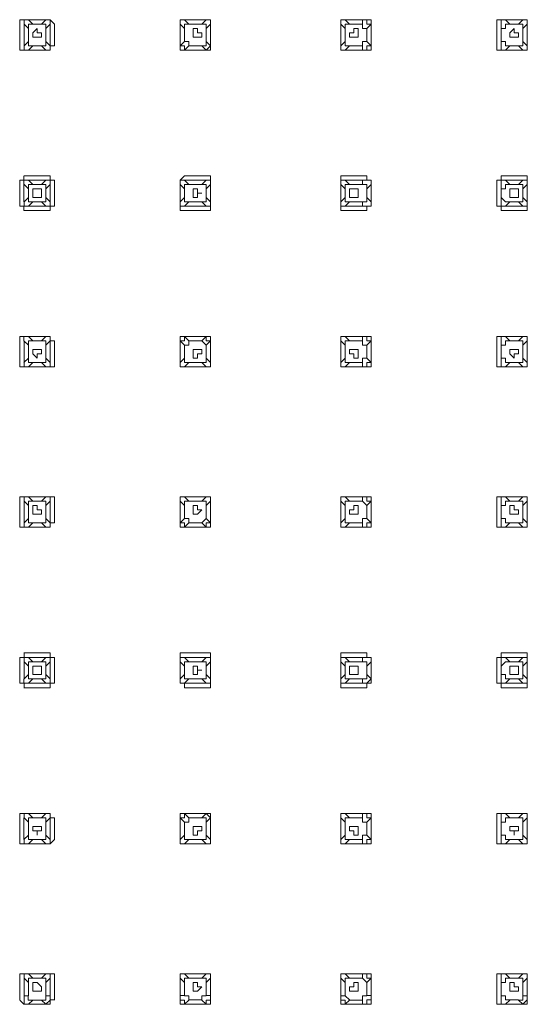
# Model space of a CAD drawing. Units: inches. Extents: x 8 to 136, y -187 to -8.
# Drawn here: x 94 to 103, y -148 to -131 of the extents above; entities that cross this region are included whole.
import ezdxf

# ---------------------------------------------------------------- set-up
doc = ezdxf.new("R2010")
doc.units = ezdxf.units.IN
doc.header["$MEASUREMENT"] = 0
doc.layers.add('Livello 1', color=7, linetype='Continuous')

# ---------------------------------------------------------------- blocks, each defined once
blk = doc.blocks.new('block 2')
at = {"layer": 'Livello 1', "color": 7, "lineweight": 18, "true_color": 0xffffff}
for points in [[(94.054, -131.342), (94.054, -131.268), (94.128, -131.268)], [(94.054, -131.712), (94.054, -131.342)], [(94.128, -131.268), (94.573, -131.268)], [(94.201, -131.268), (94.128, -131.268), (94.128, -131.342)], [(94.128, -131.342), (94.202, -131.415)], [(94.128, -131.342), (94.128, -131.712)], [(94.276, -131.342), (94.202, -131.268)], [(94.498, -131.268), (94.202, -131.268)], [(94.202, -131.415), (94.202, -131.342), (94.276, -131.342)], [(94.276, -131.342), (94.424, -131.342)], [(94.498, -131.268), (94.424, -131.342)], [(94.424, -131.342), (94.498, -131.342), (94.498, -131.415)], [(94.573, -131.342), (94.573, -131.268), (94.498, -131.268)], [(94.498, -131.415), (94.573, -131.342)], [(94.573, -131.268), (94.573, -131.268), (94.647, -131.342)], [(94.573, -131.712), (94.573, -131.342)], [(94.647, -131.342), (94.647, -131.712)], [(96.795, -131.342), (96.87, -131.415)], [(96.796, -131.342), (96.796, -131.268), (96.87, -131.268)], [(96.87, -131.268), (96.796, -131.268), (96.796, -131.342)], [(96.796, -131.712), (96.796, -131.342)], [(96.796, -131.342), (96.796, -131.712)], [(96.87, -131.268), (97.24, -131.268)], [(96.945, -131.342), (96.87, -131.268)], [(97.24, -131.268), (96.87, -131.268)], [(96.87, -131.415), (96.87, -131.342), (96.945, -131.342)], [(96.944, -131.342), (97.167, -131.342)], [(97.24, -131.268), (97.167, -131.342)], [(97.167, -131.342), (97.24, -131.342), (97.24, -131.415)], [(97.314, -131.342), (97.314, -131.267), (97.24, -131.267)], [(97.24, -131.268), (97.314, -131.268), (97.314, -131.342)], [(97.24, -131.415), (97.314, -131.342)], [(97.314, -131.342), (97.314, -131.712)], [(97.314, -131.712), (97.314, -131.342)], [(99.538, -131.342), (99.613, -131.415)], [(99.538, -131.342), (99.538, -131.712)], [(99.539, -131.342), (99.539, -131.268)], [(99.539, -131.268), (99.983, -131.268)], [(99.613, -131.268), (99.539, -131.268), (99.539, -131.342)], [(99.539, -131.712), (99.539, -131.342)], [(99.909, -131.268), (99.612, -131.268)], [(99.686, -131.342), (99.613, -131.268)], [(99.613, -131.415), (99.613, -131.342), (99.686, -131.342)], [(99.686, -131.342), (99.909, -131.342)], [(99.909, -131.268), (99.909, -131.342)], [(100.057, -131.342), (99.983, -131.342), (99.983, -131.268), (99.909, -131.268)], [(99.909, -131.342), (99.909, -131.415), (99.983, -131.415)], [(99.983, -131.268), (100.057, -131.268), (100.057, -131.342)], [(99.983, -131.415), (100.057, -131.342)], [(100.057, -131.342), (100.057, -131.712)], [(100.057, -131.712), (100.057, -131.342)], [(102.207, -131.342), (102.207, -131.268), (102.281, -131.268)], [(102.207, -131.712), (102.207, -131.342)], [(102.355, -131.267), (102.281, -131.267), (102.281, -131.342)], [(102.281, -131.268), (102.726, -131.268)], [(102.281, -131.342), (102.281, -131.415)], [(102.281, -131.415), (102.355, -131.415), (102.355, -131.342), (102.429, -131.342)], [(102.281, -131.342), (102.281, -131.712)], [(102.429, -131.342), (102.355, -131.268)], [(102.652, -131.268), (102.355, -131.268)], [(102.429, -131.342), (102.577, -131.342)], [(102.652, -131.268), (102.577, -131.342)], [(102.577, -131.342), (102.652, -131.342), (102.652, -131.415)], [(102.726, -131.342), (102.726, -131.268), (102.652, -131.268)], [(102.652, -131.415), (102.726, -131.342)], [(102.726, -131.267), (102.726, -131.342)], [(102.726, -131.342), (102.726, -131.712)], [(102.726, -131.712), (102.726, -131.342)], [(94.202, -131.638), (94.202, -131.415)], [(94.424, -131.489), (94.424, -131.563), (94.35, -131.563), (94.276, -131.563), (94.276, -131.489), (94.35, -131.415), (94.35, -131.489), (94.424, -131.489)], [(94.498, -131.415), (94.498, -131.637)], [(96.87, -131.637), (96.87, -131.415)], [(97.167, -131.489), (97.167, -131.563), (97.093, -131.563), (97.019, -131.563), (97.019, -131.415), (97.093, -131.415), (97.093, -131.489), (97.167, -131.489)], [(97.24, -131.415), (97.24, -131.637)], [(99.613, -131.637), (99.613, -131.415)], [(99.835, -131.489), (99.835, -131.563), (99.761, -131.563), (99.686, -131.563), (99.686, -131.489), (99.761, -131.489), (99.761, -131.415), (99.835, -131.415), (99.835, -131.489)], [(99.983, -131.415), (99.983, -131.637)], [(102.281, -131.638), (102.281, -131.415)], [(102.577, -131.489), (102.577, -131.563), (102.503, -131.563), (102.429, -131.563), (102.429, -131.489), (102.503, -131.415), (102.503, -131.489), (102.577, -131.489)], [(102.652, -131.415), (102.652, -131.637)], [(94.128, -131.787), (94.054, -131.787), (94.054, -131.712)], [(94.202, -131.637), (94.128, -131.712)], [(94.128, -131.712), (94.128, -131.786), (94.202, -131.786)], [(94.276, -131.712), (94.202, -131.712), (94.202, -131.637)], [(94.202, -131.787), (94.276, -131.712)], [(94.424, -131.712), (94.276, -131.712)], [(94.498, -131.637), (94.498, -131.712), (94.424, -131.712)], [(94.424, -131.712), (94.498, -131.786)], [(94.573, -131.712), (94.498, -131.637)], [(94.498, -131.787), (94.573, -131.787), (94.573, -131.712)], [(94.647, -131.712), (94.573, -131.712), (94.573, -131.786)], [(96.795, -131.712), (96.87, -131.712), (96.87, -131.786)], [(96.87, -131.637), (96.796, -131.712)], [(96.87, -131.786), (96.796, -131.786), (96.796, -131.712)], [(96.944, -131.712), (96.944, -131.637), (96.87, -131.637)], [(96.87, -131.786), (96.945, -131.712)], [(97.167, -131.712), (96.945, -131.712)], [(97.24, -131.637), (97.24, -131.712), (97.167, -131.712)], [(97.167, -131.712), (97.24, -131.786)], [(97.314, -131.712), (97.24, -131.637)], [(97.314, -131.712), (97.314, -131.786), (97.24, -131.786)], [(97.24, -131.786), (97.24, -131.786), (97.314, -131.712)], [(99.613, -131.637), (99.538, -131.712)], [(99.539, -131.786), (99.539, -131.712)], [(99.539, -131.712), (99.539, -131.786), (99.613, -131.786)], [(99.686, -131.712), (99.612, -131.712), (99.612, -131.637)], [(99.612, -131.787), (99.686, -131.712)], [(99.909, -131.712), (99.686, -131.712)], [(99.983, -131.637), (99.909, -131.637), (99.909, -131.712)], [(99.909, -131.712), (99.909, -131.786)], [(99.909, -131.786), (99.983, -131.786), (99.983, -131.712), (100.057, -131.712)], [(100.057, -131.712), (99.983, -131.637)], [(100.057, -131.712), (100.057, -131.786), (99.983, -131.786)], [(102.281, -131.786), (102.206, -131.786), (102.206, -131.712)], [(102.281, -131.637), (102.281, -131.712)], [(102.429, -131.712), (102.355, -131.712), (102.355, -131.637), (102.281, -131.637)], [(102.281, -131.712), (102.281, -131.787), (102.355, -131.787)], [(102.355, -131.786), (102.429, -131.712)], [(102.577, -131.712), (102.429, -131.712)], [(102.652, -131.637), (102.652, -131.712), (102.577, -131.712)], [(102.577, -131.712), (102.652, -131.786)], [(102.726, -131.712), (102.652, -131.637)], [(102.652, -131.786), (102.726, -131.786), (102.726, -131.712)], [(102.726, -131.712), (102.726, -131.786)], [(94.573, -131.786), (94.128, -131.786)], [(94.202, -131.786), (94.498, -131.786)], [(97.24, -131.786), (96.87, -131.786)], [(96.87, -131.786), (97.24, -131.786)], [(99.983, -131.786), (99.539, -131.786)], [(99.613, -131.786), (99.909, -131.786)], [(102.726, -131.786), (102.281, -131.786)], [(102.355, -131.786), (102.652, -131.786)], [(94.054, -134.009), (94.127, -134.009), (94.127, -133.935)], [(94.054, -134.455), (94.054, -134.009)], [(94.202, -134.009), (94.127, -134.009), (94.127, -134.084)], [(94.127, -134.084), (94.127, -134.38)], [(94.128, -133.935), (94.573, -133.935)], [(94.128, -134.084), (94.202, -134.158)], [(94.276, -134.084), (94.202, -134.009)], [(94.498, -134.009), (94.202, -134.009)], [(94.202, -134.158), (94.202, -134.084), (94.276, -134.084)], [(94.276, -134.084), (94.424, -134.084)], [(94.498, -134.009), (94.424, -134.084)], [(94.424, -134.084), (94.498, -134.084), (94.498, -134.158)], [(94.573, -134.084), (94.573, -134.009), (94.498, -134.009)], [(94.498, -134.158), (94.573, -134.084)], [(94.573, -133.935), (94.573, -134.009), (94.647, -134.009)], [(94.573, -134.38), (94.573, -134.084)], [(94.647, -134.009), (94.647, -134.454)], [(96.795, -134.454), (96.795, -134.009)], [(96.87, -134.009), (96.795, -134.009), (96.795, -134.084)], [(96.795, -134.084), (96.87, -134.158)], [(96.796, -134.009), (96.796, -134.009), (96.87, -133.935)], [(96.796, -134.084), (96.796, -134.38)], [(96.87, -133.935), (97.24, -133.935)], [(96.945, -134.084), (96.87, -134.009)], [(97.24, -134.009), (96.87, -134.009)], [(96.87, -134.158), (96.87, -134.084), (96.944, -134.084)], [(96.944, -134.084), (97.167, -134.084)], [(97.24, -134.009), (97.167, -134.084)], [(97.167, -134.084), (97.24, -134.084), (97.24, -134.158)], [(97.24, -133.935), (97.314, -133.935), (97.314, -134.009)], [(97.314, -134.084), (97.314, -134.009), (97.24, -134.009)], [(97.24, -134.158), (97.314, -134.084)], [(97.314, -134.009), (97.314, -134.454)], [(97.314, -134.38), (97.314, -134.084)], [(99.538, -134.084), (99.613, -134.158)], [(99.539, -134.009), (99.539, -133.935)], [(99.539, -133.935), (99.983, -133.935)], [(99.539, -134.455), (99.539, -134.009)], [(99.613, -134.009), (99.539, -134.009), (99.539, -134.084)], [(99.539, -134.084), (99.539, -134.38)], [(99.686, -134.084), (99.613, -134.009)], [(99.909, -134.009), (99.613, -134.009)], [(99.613, -134.158), (99.613, -134.084), (99.686, -134.084)], [(99.686, -134.084), (99.909, -134.084)], [(99.909, -134.009), (99.909, -134.084)], [(100.057, -134.084), (100.057, -134.009), (99.983, -134.009), (99.909, -134.009)], [(99.909, -134.084), (99.983, -134.084), (99.983, -134.158)], [(99.983, -133.935), (99.983, -134.009), (100.057, -134.009)], [(99.983, -134.158), (100.057, -134.084)], [(100.057, -134.009), (100.057, -134.455)], [(100.057, -134.38), (100.057, -134.084)], [(102.206, -134.454), (102.206, -134.009)], [(102.207, -134.009), (102.281, -134.009), (102.281, -133.935)], [(102.281, -133.935), (102.726, -133.935)], [(102.355, -134.009), (102.281, -134.009), (102.281, -134.084)], [(102.281, -134.084), (102.281, -134.158)], [(102.281, -134.084), (102.281, -134.38)], [(102.281, -134.158), (102.355, -134.158), (102.355, -134.084), (102.429, -134.084)], [(102.429, -134.084), (102.355, -134.009)], [(102.652, -134.009), (102.355, -134.009)], [(102.429, -134.084), (102.577, -134.084)], [(102.652, -134.009), (102.577, -134.084)], [(102.577, -134.084), (102.652, -134.084), (102.652, -134.158)], [(102.726, -134.084), (102.726, -134.009), (102.652, -134.009)], [(102.652, -134.158), (102.726, -134.084)], [(102.726, -133.935), (102.726, -134.009)], [(102.726, -134.009), (102.726, -134.455)], [(102.726, -134.38), (102.726, -134.084)], [(94.202, -134.306), (94.202, -134.158)], [(94.424, -134.232), (94.424, -134.306), (94.35, -134.306), (94.276, -134.306), (94.276, -134.158), (94.35, -134.158), (94.424, -134.158), (94.424, -134.232)], [(94.498, -134.158), (94.498, -134.306)], [(96.87, -134.306), (96.87, -134.158)], [(97.167, -134.232), (97.093, -134.232), (97.093, -134.306), (97.019, -134.306), (97.019, -134.158), (97.093, -134.158), (97.093, -134.232), (97.167, -134.232)], [(97.24, -134.158), (97.24, -134.306)], [(99.613, -134.306), (99.613, -134.158)], [(99.835, -134.232), (99.835, -134.306), (99.761, -134.306), (99.686, -134.306), (99.686, -134.158), (99.761, -134.158), (99.835, -134.158), (99.835, -134.232)], [(99.983, -134.158), (99.983, -134.306)], [(102.281, -134.306), (102.281, -134.158)], [(102.577, -134.232), (102.577, -134.306), (102.503, -134.306), (102.429, -134.306), (102.429, -134.158), (102.503, -134.158), (102.577, -134.158), (102.577, -134.232)], [(102.652, -134.158), (102.652, -134.306)], [(94.202, -134.306), (94.128, -134.38)], [(94.128, -134.38), (94.128, -134.454), (94.202, -134.454)], [(94.276, -134.38), (94.202, -134.38), (94.202, -134.306)], [(94.202, -134.454), (94.276, -134.38)], [(94.424, -134.38), (94.276, -134.38)], [(94.498, -134.306), (94.498, -134.38), (94.424, -134.38)], [(94.424, -134.38), (94.498, -134.454)], [(94.573, -134.38), (94.498, -134.306)], [(94.498, -134.454), (94.573, -134.454), (94.573, -134.38)], [(96.795, -134.38), (96.795, -134.455), (96.87, -134.455)], [(96.87, -134.306), (96.796, -134.38)], [(96.945, -134.38), (96.87, -134.38), (96.87, -134.306)], [(96.87, -134.454), (96.945, -134.38)], [(97.167, -134.38), (96.945, -134.38)], [(97.24, -134.306), (97.24, -134.38), (97.167, -134.38)], [(97.167, -134.38), (97.24, -134.454)], [(97.314, -134.38), (97.24, -134.306)], [(97.24, -134.454), (97.314, -134.454), (97.314, -134.38)], [(99.613, -134.306), (99.538, -134.38)], [(99.538, -134.38), (99.538, -134.454), (99.613, -134.454)], [(99.686, -134.38), (99.613, -134.38), (99.613, -134.306)], [(99.613, -134.454), (99.686, -134.38)], [(99.909, -134.38), (99.686, -134.38)], [(99.983, -134.306), (99.983, -134.38), (99.909, -134.38)], [(99.909, -134.38), (99.909, -134.454)], [(99.909, -134.455), (99.983, -134.455), (100.057, -134.455), (100.057, -134.38)], [(100.057, -134.38), (99.983, -134.306)], [(102.281, -134.306), (102.281, -134.38)], [(102.429, -134.38), (102.355, -134.38), (102.281, -134.306)], [(102.281, -134.38), (102.281, -134.454), (102.355, -134.454)], [(102.355, -134.454), (102.429, -134.38)], [(102.577, -134.38), (102.429, -134.38)], [(102.652, -134.306), (102.652, -134.38), (102.577, -134.38)], [(102.577, -134.38), (102.652, -134.454)], [(102.726, -134.38), (102.652, -134.306)], [(102.652, -134.455), (102.726, -134.455), (102.726, -134.38)], [(94.127, -134.528), (94.127, -134.454), (94.054, -134.454)], [(94.573, -134.528), (94.127, -134.528)], [(94.202, -134.454), (94.498, -134.454)], [(94.647, -134.454), (94.573, -134.454), (94.573, -134.528)], [(96.87, -134.528), (96.795, -134.528), (96.795, -134.454)], [(96.87, -134.454), (97.24, -134.454)], [(97.24, -134.528), (96.87, -134.528)], [(97.314, -134.455), (97.314, -134.528), (97.24, -134.528)], [(99.539, -134.528), (99.539, -134.455)], [(99.983, -134.528), (99.539, -134.528)], [(99.613, -134.454), (99.909, -134.454)], [(100.057, -134.454), (99.983, -134.454), (99.983, -134.528)], [(102.281, -134.528), (102.281, -134.455), (102.207, -134.455)], [(102.726, -134.528), (102.281, -134.528)], [(102.355, -134.454), (102.652, -134.454)], [(102.726, -134.454), (102.726, -134.528)], [(94.054, -136.752), (94.054, -136.678), (94.128, -136.678)], [(94.054, -137.123), (94.054, -136.752)], [(94.202, -136.678), (94.127, -136.678), (94.127, -136.752)], [(94.127, -136.752), (94.202, -136.826)], [(94.128, -136.678), (94.573, -136.678)], [(94.128, -136.752), (94.128, -137.122)], [(94.276, -136.752), (94.202, -136.678)], [(94.498, -136.678), (94.202, -136.678)], [(94.202, -136.826), (94.202, -136.752), (94.276, -136.752)], [(94.276, -136.752), (94.424, -136.752)], [(94.498, -136.678), (94.424, -136.752)], [(94.424, -136.752), (94.498, -136.752), (94.498, -136.826)], [(94.573, -136.752), (94.573, -136.678), (94.498, -136.678)], [(94.498, -136.826), (94.573, -136.752)], [(94.573, -136.678), (94.573, -136.752), (94.647, -136.752)], [(94.573, -137.122), (94.573, -136.752)], [(94.647, -136.752), (94.647, -137.123)], [(96.795, -136.752), (96.795, -136.678), (96.87, -136.678)], [(96.87, -136.678), (96.87, -136.752), (96.795, -136.752)], [(96.795, -137.122), (96.795, -136.752)], [(96.795, -136.752), (96.87, -136.826)], [(96.796, -136.752), (96.796, -137.122)], [(96.87, -136.678), (97.24, -136.678)], [(96.945, -136.752), (96.87, -136.678)], [(97.24, -136.678), (96.87, -136.678)], [(96.87, -136.826), (96.945, -136.826), (96.945, -136.752)], [(96.945, -136.752), (97.167, -136.752)], [(97.24, -136.678), (97.167, -136.752)], [(97.167, -136.752), (97.167, -136.752), (97.24, -136.826)], [(97.24, -136.678), (97.314, -136.678), (97.314, -136.752)], [(97.314, -136.752), (97.24, -136.752), (97.24, -136.678)], [(97.24, -136.826), (97.314, -136.752)], [(97.314, -136.752), (97.314, -137.122)], [(97.314, -137.123), (97.314, -136.752)], [(99.539, -136.678), (99.983, -136.678)], [(99.539, -136.752), (99.539, -136.678)], [(99.612, -136.678), (99.539, -136.678), (99.539, -136.752)], [(99.539, -137.122), (99.539, -136.752)], [(99.539, -136.752), (99.613, -136.826)], [(99.539, -136.752), (99.539, -137.122)], [(99.686, -136.752), (99.613, -136.678)], [(99.909, -136.678), (99.613, -136.678)], [(99.613, -136.826), (99.613, -136.752), (99.686, -136.752)], [(99.686, -136.752), (99.909, -136.752)], [(99.909, -136.678), (99.909, -136.752)], [(100.057, -136.752), (99.983, -136.752), (99.983, -136.678), (99.909, -136.678)], [(99.909, -136.752), (99.909, -136.826), (99.983, -136.826)], [(99.983, -136.678), (100.057, -136.678), (100.057, -136.752)], [(99.983, -136.826), (100.057, -136.752)], [(100.057, -136.752), (100.057, -137.123)], [(100.057, -137.122), (100.057, -136.752)], [(102.206, -137.123), (102.206, -136.752)], [(102.207, -136.752), (102.207, -136.678), (102.281, -136.678)], [(102.281, -136.678), (102.726, -136.678)], [(102.355, -136.678), (102.281, -136.678), (102.281, -136.752)], [(102.281, -136.752), (102.281, -136.826)], [(102.281, -136.752), (102.281, -137.122)], [(102.281, -136.826), (102.355, -136.826), (102.355, -136.752), (102.429, -136.752)], [(102.429, -136.752), (102.355, -136.678)], [(102.652, -136.678), (102.355, -136.678)], [(102.429, -136.752), (102.577, -136.752)], [(102.652, -136.678), (102.577, -136.752)], [(102.577, -136.752), (102.652, -136.752), (102.652, -136.826)], [(102.726, -136.752), (102.726, -136.678), (102.652, -136.678)], [(102.652, -136.826), (102.726, -136.752)], [(102.726, -136.678), (102.726, -136.752)], [(102.726, -136.752), (102.726, -137.122)], [(102.726, -137.123), (102.726, -136.752)], [(94.202, -137.048), (94.202, -136.826)], [(94.424, -136.974), (94.35, -136.974), (94.35, -137.048), (94.276, -136.974), (94.276, -136.9), (94.35, -136.9), (94.424, -136.9), (94.424, -136.974)], [(94.498, -136.826), (94.498, -137.048)], [(96.87, -137.048), (96.87, -136.826)], [(97.167, -136.975), (97.093, -136.975), (97.093, -137.048), (97.019, -137.048), (97.019, -136.9), (97.093, -136.9), (97.167, -136.9), (97.167, -136.975)], [(97.24, -136.826), (97.24, -137.048)], [(99.613, -137.048), (99.613, -136.826)], [(99.835, -136.975), (99.835, -137.048), (99.761, -137.048), (99.761, -136.975), (99.686, -136.975), (99.686, -136.9), (99.761, -136.9), (99.835, -136.9), (99.835, -136.975)], [(99.983, -136.826), (99.983, -137.048)], [(102.281, -137.048), (102.281, -136.826)], [(102.577, -136.974), (102.503, -136.974), (102.503, -137.048), (102.429, -136.974), (102.429, -136.9), (102.503, -136.9), (102.577, -136.9), (102.577, -136.974)], [(102.652, -136.826), (102.652, -137.048)], [(94.127, -137.196), (94.054, -137.196), (94.054, -137.122)], [(94.202, -137.048), (94.127, -137.122)], [(94.128, -137.122), (94.128, -137.196), (94.202, -137.196)], [(94.276, -137.122), (94.202, -137.122), (94.202, -137.048)], [(94.202, -137.197), (94.276, -137.122)], [(94.424, -137.123), (94.276, -137.123)], [(94.498, -137.048), (94.498, -137.122), (94.424, -137.122)], [(94.424, -137.123), (94.498, -137.196)], [(94.573, -137.123), (94.498, -137.049)], [(94.498, -137.197), (94.573, -137.197), (94.573, -137.122)], [(94.647, -137.122), (94.647, -137.196), (94.573, -137.196)], [(96.795, -137.122), (96.795, -137.196), (96.87, -137.196)], [(96.87, -137.197), (96.795, -137.197), (96.795, -137.123)], [(96.87, -137.049), (96.796, -137.123)], [(96.944, -137.122), (96.87, -137.122), (96.87, -137.048)], [(96.87, -137.196), (96.945, -137.123)], [(97.167, -137.122), (96.944, -137.122)], [(97.24, -137.049), (97.24, -137.123), (97.167, -137.123)], [(97.167, -137.122), (97.24, -137.197)], [(97.314, -137.122), (97.24, -137.048)], [(97.314, -137.122), (97.314, -137.196), (97.24, -137.196)], [(97.24, -137.196), (97.314, -137.196), (97.314, -137.123)], [(99.613, -137.049), (99.538, -137.123)], [(99.539, -137.122), (99.539, -137.196), (99.612, -137.196)], [(99.539, -137.197), (99.539, -137.123)], [(99.686, -137.122), (99.613, -137.122), (99.613, -137.048)], [(99.613, -137.197), (99.686, -137.122)], [(99.909, -137.122), (99.686, -137.122)], [(99.983, -137.048), (99.909, -137.048), (99.909, -137.123)], [(99.909, -137.197), (99.983, -137.197), (99.983, -137.122), (100.057, -137.122)], [(99.909, -137.123), (99.909, -137.196)], [(100.057, -137.123), (99.983, -137.049)], [(100.057, -137.122), (100.057, -137.196), (99.983, -137.196)], [(102.281, -137.196), (102.207, -137.196), (102.207, -137.122)], [(102.281, -137.049), (102.281, -137.123)], [(102.429, -137.123), (102.355, -137.123), (102.355, -137.049), (102.281, -137.049)], [(102.281, -137.122), (102.281, -137.197), (102.355, -137.197)], [(102.355, -137.197), (102.429, -137.122)], [(102.577, -137.122), (102.429, -137.122)], [(102.652, -137.048), (102.652, -137.122), (102.577, -137.122)], [(102.577, -137.123), (102.652, -137.196)], [(102.726, -137.123), (102.652, -137.049)], [(102.652, -137.196), (102.726, -137.196), (102.726, -137.122)], [(102.726, -137.123), (102.726, -137.197)], [(94.573, -137.196), (94.128, -137.196)], [(94.202, -137.197), (94.498, -137.197)], [(97.24, -137.196), (96.87, -137.196)], [(96.87, -137.196), (97.24, -137.196)], [(99.983, -137.196), (99.539, -137.196)], [(99.612, -137.197), (99.909, -137.197)], [(102.726, -137.196), (102.281, -137.196)], [(102.355, -137.196), (102.652, -137.196)], [(94.054, -139.494), (94.054, -139.42), (94.128, -139.42)], [(94.127, -139.42), (94.573, -139.42)], [(94.202, -139.42), (94.128, -139.42), (94.128, -139.494)], [(94.276, -139.494), (94.202, -139.42)], [(94.498, -139.42), (94.202, -139.42)], [(94.498, -139.42), (94.424, -139.494)], [(94.573, -139.494), (94.573, -139.42), (94.498, -139.42)], [(94.573, -139.42), (94.647, -139.42), (94.647, -139.494)], [(96.796, -139.494), (96.796, -139.42), (96.87, -139.42)], [(96.87, -139.42), (96.796, -139.42), (96.796, -139.494)], [(96.87, -139.42), (97.24, -139.42)], [(96.945, -139.494), (96.87, -139.42)], [(97.24, -139.42), (96.87, -139.42)], [(97.24, -139.42), (97.167, -139.494)], [(97.24, -139.42), (97.314, -139.42), (97.314, -139.494)], [(97.314, -139.494), (97.314, -139.42), (97.24, -139.42)], [(99.539, -139.42), (99.983, -139.42)], [(99.539, -139.494), (99.539, -139.42)], [(99.613, -139.42), (99.539, -139.42), (99.539, -139.494)], [(99.686, -139.494), (99.613, -139.42)], [(99.909, -139.42), (99.613, -139.42)], [(99.909, -139.42), (99.909, -139.494)], [(100.057, -139.494), (99.983, -139.494), (99.983, -139.42), (99.909, -139.42)], [(99.983, -139.42), (100.057, -139.42), (100.057, -139.494)], [(102.207, -139.494), (102.207, -139.42), (102.281, -139.42)], [(102.281, -139.42), (102.726, -139.42)], [(102.355, -139.42), (102.281, -139.42), (102.281, -139.494)], [(102.429, -139.494), (102.355, -139.42)], [(102.652, -139.42), (102.355, -139.42)], [(102.652, -139.42), (102.577, -139.494)], [(102.726, -139.494), (102.726, -139.42), (102.652, -139.42)], [(102.726, -139.42), (102.726, -139.494)], [(94.054, -139.865), (94.054, -139.494)], [(94.128, -139.494), (94.202, -139.568)], [(94.128, -139.494), (94.128, -139.865)], [(94.202, -139.569), (94.202, -139.494), (94.276, -139.494)], [(94.202, -139.791), (94.202, -139.568)], [(94.276, -139.494), (94.424, -139.494)], [(94.424, -139.642), (94.424, -139.717), (94.35, -139.717), (94.276, -139.717), (94.276, -139.568), (94.35, -139.568), (94.35, -139.642), (94.424, -139.642)], [(94.424, -139.494), (94.498, -139.494), (94.498, -139.568)], [(94.498, -139.568), (94.573, -139.494)], [(94.498, -139.568), (94.498, -139.791)], [(94.573, -139.865), (94.573, -139.494)], [(94.647, -139.494), (94.647, -139.865)], [(96.796, -139.865), (96.796, -139.494)], [(96.796, -139.494), (96.87, -139.568)], [(96.796, -139.494), (96.796, -139.865)], [(96.87, -139.568), (96.87, -139.494), (96.944, -139.494)], [(96.87, -139.791), (96.87, -139.568)], [(96.945, -139.494), (97.167, -139.494)], [(97.167, -139.642), (97.167, -139.642), (97.093, -139.717), (97.019, -139.717), (97.019, -139.568), (97.093, -139.568), (97.093, -139.642), (97.167, -139.642)], [(97.167, -139.495), (97.24, -139.495), (97.24, -139.568)], [(97.24, -139.568), (97.314, -139.494)], [(97.24, -139.568), (97.24, -139.791)], [(97.314, -139.494), (97.314, -139.866)], [(97.314, -139.865), (97.314, -139.494)], [(99.539, -139.865), (99.539, -139.494)], [(99.539, -139.494), (99.613, -139.568)], [(99.539, -139.494), (99.539, -139.865)], [(99.612, -139.791), (99.612, -139.568)], [(99.613, -139.568), (99.613, -139.494), (99.686, -139.494)], [(99.686, -139.494), (99.909, -139.494)], [(99.835, -139.642), (99.835, -139.716), (99.761, -139.716), (99.686, -139.716), (99.686, -139.642), (99.761, -139.642), (99.761, -139.568), (99.835, -139.568), (99.835, -139.642)], [(99.909, -139.494), (99.909, -139.494), (99.983, -139.568)], [(99.983, -139.568), (100.057, -139.494)], [(99.983, -139.568), (99.983, -139.791)], [(100.057, -139.494), (100.057, -139.865)], [(100.057, -139.865), (100.057, -139.494)], [(102.207, -139.865), (102.207, -139.494)], [(102.281, -139.494), (102.281, -139.568)], [(102.281, -139.568), (102.355, -139.568), (102.355, -139.494), (102.429, -139.494)], [(102.281, -139.494), (102.281, -139.865)], [(102.281, -139.791), (102.281, -139.568)], [(102.429, -139.494), (102.577, -139.494)], [(102.577, -139.642), (102.577, -139.717), (102.503, -139.717), (102.429, -139.717), (102.429, -139.568), (102.503, -139.568), (102.503, -139.642), (102.577, -139.642)], [(102.577, -139.495), (102.652, -139.495), (102.652, -139.568)], [(102.652, -139.568), (102.726, -139.494)], [(102.652, -139.569), (102.652, -139.791)], [(102.726, -139.494), (102.726, -139.866)], [(102.726, -139.865), (102.726, -139.494)], [(94.202, -139.791), (94.128, -139.865)], [(94.276, -139.865), (94.202, -139.865), (94.202, -139.791)], [(94.498, -139.791), (94.498, -139.865), (94.424, -139.865)], [(94.573, -139.866), (94.498, -139.791)], [(96.87, -139.791), (96.795, -139.865)], [(96.945, -139.865), (96.945, -139.791), (96.87, -139.791)], [(97.24, -139.791), (97.24, -139.791), (97.167, -139.866)], [(97.314, -139.865), (97.24, -139.791)], [(99.613, -139.791), (99.539, -139.865)], [(99.686, -139.865), (99.612, -139.865), (99.612, -139.791)], [(99.983, -139.791), (99.909, -139.791), (99.909, -139.865)], [(100.057, -139.865), (99.983, -139.791)], [(102.281, -139.791), (102.281, -139.866)], [(102.429, -139.865), (102.355, -139.865), (102.355, -139.791), (102.281, -139.791)], [(102.652, -139.791), (102.652, -139.865), (102.577, -139.865)], [(102.726, -139.865), (102.652, -139.791)], [(94.127, -139.939), (94.054, -139.939), (94.054, -139.865)], [(94.573, -139.939), (94.127, -139.939)], [(94.128, -139.866), (94.128, -139.94), (94.202, -139.94)], [(94.201, -139.94), (94.498, -139.94)], [(94.202, -139.94), (94.276, -139.865)], [(94.424, -139.865), (94.276, -139.865)], [(94.424, -139.866), (94.498, -139.94)], [(94.498, -139.94), (94.573, -139.94), (94.573, -139.865)], [(94.647, -139.865), (94.573, -139.865), (94.573, -139.939)], [(96.795, -139.865), (96.87, -139.865), (96.87, -139.939)], [(96.87, -139.94), (96.795, -139.94), (96.795, -139.866)], [(96.87, -139.939), (96.944, -139.865)], [(97.24, -139.939), (96.87, -139.939)], [(96.87, -139.94), (97.24, -139.94)], [(97.167, -139.865), (96.945, -139.865)], [(97.167, -139.865), (97.24, -139.94)], [(97.314, -139.865), (97.314, -139.94), (97.24, -139.94)], [(97.24, -139.939), (97.24, -139.865), (97.314, -139.865)], [(99.539, -139.939), (99.539, -139.865)], [(99.539, -139.865), (99.539, -139.94), (99.612, -139.94)], [(99.983, -139.939), (99.539, -139.939)], [(99.613, -139.94), (99.686, -139.866)], [(99.613, -139.939), (99.909, -139.939)], [(99.909, -139.865), (99.686, -139.865)], [(99.909, -139.865), (99.909, -139.94)], [(99.909, -139.94), (99.983, -139.94), (99.983, -139.865), (100.057, -139.865)], [(100.057, -139.865), (100.057, -139.939), (99.983, -139.939)], [(102.281, -139.94), (102.206, -139.94), (102.206, -139.865)], [(102.281, -139.865), (102.281, -139.94), (102.355, -139.94)], [(102.726, -139.94), (102.281, -139.94)], [(102.355, -139.94), (102.429, -139.865)], [(102.355, -139.939), (102.652, -139.939)], [(102.577, -139.865), (102.429, -139.865)], [(102.577, -139.865), (102.652, -139.94)], [(102.652, -139.94), (102.726, -139.94), (102.726, -139.865)], [(102.726, -139.866), (102.726, -139.94)], [(94.054, -142.163), (94.128, -142.163), (94.128, -142.088)], [(94.054, -142.607), (94.054, -142.163)], [(94.127, -142.088), (94.573, -142.088)], [(94.202, -142.163), (94.128, -142.163), (94.128, -142.237)], [(94.276, -142.237), (94.202, -142.163)], [(94.498, -142.163), (94.202, -142.163)], [(94.498, -142.163), (94.424, -142.237)], [(94.573, -142.237), (94.573, -142.163), (94.498, -142.163)], [(94.573, -142.088), (94.573, -142.163), (94.647, -142.163)], [(94.647, -142.163), (94.647, -142.607)], [(96.795, -142.163), (96.795, -142.088), (96.87, -142.088)], [(96.795, -142.607), (96.795, -142.163)], [(96.87, -142.163), (96.796, -142.163), (96.796, -142.237)], [(96.87, -142.088), (97.24, -142.088)], [(96.945, -142.237), (96.87, -142.163)], [(97.24, -142.163), (96.87, -142.163)], [(97.24, -142.163), (97.167, -142.237)], [(97.24, -142.088), (97.314, -142.088), (97.314, -142.163)], [(97.314, -142.237), (97.314, -142.163), (97.24, -142.163)], [(97.314, -142.163), (97.314, -142.607)], [(99.539, -142.088), (99.983, -142.088)], [(99.539, -142.163), (99.539, -142.088)], [(99.539, -142.607), (99.539, -142.163)], [(99.612, -142.163), (99.539, -142.163), (99.539, -142.237)], [(99.686, -142.237), (99.613, -142.163)], [(99.909, -142.163), (99.613, -142.163)], [(99.909, -142.163), (99.909, -142.237)], [(100.057, -142.237), (100.057, -142.163), (99.983, -142.163), (99.909, -142.163)], [(99.983, -142.088), (99.983, -142.163), (100.057, -142.163)], [(100.057, -142.163), (100.057, -142.607)], [(102.206, -142.163), (102.281, -142.163), (102.281, -142.088)], [(102.206, -142.607), (102.206, -142.163)], [(102.281, -142.088), (102.726, -142.088)], [(102.355, -142.163), (102.281, -142.163), (102.281, -142.237)], [(102.429, -142.237), (102.355, -142.163)], [(102.652, -142.163), (102.355, -142.163)], [(102.652, -142.163), (102.577, -142.237)], [(102.726, -142.237), (102.726, -142.163), (102.652, -142.163)], [(102.726, -142.088), (102.726, -142.163)], [(102.726, -142.163), (102.726, -142.607)], [(94.128, -142.237), (94.202, -142.311)], [(94.128, -142.237), (94.128, -142.533)], [(94.202, -142.311), (94.202, -142.237), (94.276, -142.237)], [(94.202, -142.459), (94.202, -142.311)], [(94.276, -142.237), (94.424, -142.237)], [(94.424, -142.385), (94.424, -142.459), (94.35, -142.459), (94.276, -142.459), (94.276, -142.311), (94.35, -142.311), (94.424, -142.311), (94.424, -142.385)], [(94.424, -142.237), (94.498, -142.237), (94.498, -142.311)], [(94.498, -142.311), (94.573, -142.237)], [(94.498, -142.311), (94.498, -142.459)], [(94.573, -142.533), (94.573, -142.237)], [(96.796, -142.237), (96.87, -142.311)], [(96.796, -142.237), (96.796, -142.533)], [(96.87, -142.311), (96.87, -142.237), (96.945, -142.237)], [(96.87, -142.459), (96.87, -142.311)], [(96.945, -142.237), (97.167, -142.237)], [(97.167, -142.385), (97.093, -142.385), (97.093, -142.459), (97.019, -142.459), (97.019, -142.311), (97.093, -142.311), (97.093, -142.385), (97.167, -142.385)], [(97.167, -142.237), (97.24, -142.237), (97.24, -142.311)], [(97.24, -142.311), (97.314, -142.237)], [(97.24, -142.311), (97.24, -142.459)], [(97.314, -142.533), (97.314, -142.237)], [(99.539, -142.237), (99.613, -142.311)], [(99.539, -142.237), (99.539, -142.533)], [(99.612, -142.311), (99.612, -142.237), (99.686, -142.237)], [(99.613, -142.459), (99.613, -142.311)], [(99.686, -142.237), (99.909, -142.237)], [(99.835, -142.385), (99.835, -142.459), (99.761, -142.459), (99.686, -142.459), (99.686, -142.311), (99.761, -142.311), (99.835, -142.311), (99.835, -142.385)], [(99.909, -142.237), (99.983, -142.237), (99.983, -142.311)], [(99.983, -142.311), (100.057, -142.237)], [(99.983, -142.311), (99.983, -142.459)], [(100.057, -142.533), (100.057, -142.237)], [(102.281, -142.237), (102.281, -142.311)], [(102.281, -142.311), (102.281, -142.311), (102.355, -142.237), (102.429, -142.237)], [(102.281, -142.237), (102.281, -142.533)], [(102.281, -142.459), (102.281, -142.311)], [(102.429, -142.237), (102.577, -142.237)], [(102.577, -142.385), (102.577, -142.459), (102.503, -142.459), (102.429, -142.459), (102.429, -142.311), (102.503, -142.311), (102.577, -142.311), (102.577, -142.385)], [(102.577, -142.237), (102.652, -142.237), (102.652, -142.311)], [(102.652, -142.311), (102.726, -142.237)], [(102.652, -142.311), (102.652, -142.459)], [(102.726, -142.533), (102.726, -142.237)], [(94.202, -142.459), (94.128, -142.533)], [(94.276, -142.533), (94.202, -142.533), (94.202, -142.459)], [(94.498, -142.459), (94.498, -142.533), (94.424, -142.533)], [(94.573, -142.533), (94.498, -142.459)], [(96.87, -142.459), (96.796, -142.533)], [(96.945, -142.533), (96.87, -142.533), (96.87, -142.459)], [(97.24, -142.459), (97.24, -142.533), (97.167, -142.533)], [(97.314, -142.533), (97.24, -142.459)], [(99.613, -142.459), (99.538, -142.533)], [(99.686, -142.533), (99.613, -142.533), (99.613, -142.459)], [(99.983, -142.459), (99.983, -142.533), (99.909, -142.533)], [(100.057, -142.533), (99.983, -142.459)], [(102.281, -142.459), (102.281, -142.533)], [(102.429, -142.533), (102.355, -142.533), (102.355, -142.459), (102.281, -142.459)], [(102.652, -142.459), (102.652, -142.533), (102.577, -142.533)], [(102.726, -142.533), (102.652, -142.459)], [(94.128, -142.682), (94.128, -142.607), (94.054, -142.607)], [(94.127, -142.533), (94.127, -142.607), (94.202, -142.607)], [(94.202, -142.607), (94.276, -142.533)], [(94.202, -142.607), (94.498, -142.607)], [(94.424, -142.533), (94.276, -142.533)], [(94.424, -142.533), (94.498, -142.607)], [(94.498, -142.607), (94.573, -142.607), (94.573, -142.533)], [(94.647, -142.607), (94.573, -142.607), (94.573, -142.682)], [(96.87, -142.682), (96.87, -142.607), (96.795, -142.607)], [(96.796, -142.533), (96.796, -142.607), (96.87, -142.607)], [(96.87, -142.607), (96.945, -142.533)], [(96.87, -142.607), (97.24, -142.607)], [(97.167, -142.533), (96.945, -142.533)], [(97.167, -142.533), (97.24, -142.607)], [(97.24, -142.607), (97.314, -142.607), (97.314, -142.533)], [(97.314, -142.607), (97.314, -142.682), (97.24, -142.682)], [(99.539, -142.533), (99.539, -142.607), (99.613, -142.607)], [(99.539, -142.682), (99.539, -142.607)], [(99.613, -142.607), (99.686, -142.533)], [(99.613, -142.607), (99.909, -142.607)], [(99.909, -142.533), (99.686, -142.533)], [(99.909, -142.533), (99.909, -142.607)], [(99.909, -142.607), (99.983, -142.607), (100.057, -142.533)], [(100.057, -142.607), (99.983, -142.607), (99.983, -142.682)], [(102.281, -142.682), (102.281, -142.607), (102.207, -142.607)], [(102.281, -142.533), (102.281, -142.607), (102.355, -142.607)], [(102.355, -142.607), (102.429, -142.533)], [(102.355, -142.607), (102.652, -142.607)], [(102.577, -142.533), (102.429, -142.533)], [(102.577, -142.533), (102.652, -142.607)], [(102.652, -142.607), (102.726, -142.607), (102.726, -142.533)], [(102.726, -142.607), (102.726, -142.682)], [(94.573, -142.682), (94.127, -142.682)], [(97.24, -142.682), (96.87, -142.682)], [(99.983, -142.682), (99.539, -142.682)], [(102.726, -142.682), (102.281, -142.682)], [(94.054, -144.905), (94.054, -144.831), (94.128, -144.831)], [(94.128, -144.831), (94.573, -144.831)], [(94.202, -144.831), (94.128, -144.831), (94.128, -144.905)], [(94.276, -144.905), (94.202, -144.831)], [(94.498, -144.831), (94.202, -144.831)], [(94.498, -144.831), (94.424, -144.905)], [(94.573, -144.905), (94.573, -144.831), (94.498, -144.831)], [(94.573, -144.831), (94.573, -144.905), (94.647, -144.905)], [(96.795, -144.905), (96.795, -144.831), (96.87, -144.831)], [(96.87, -144.831), (96.87, -144.905), (96.795, -144.905)], [(96.87, -144.831), (97.24, -144.831)], [(96.945, -144.905), (96.87, -144.831)], [(97.24, -144.831), (96.87, -144.831)], [(97.24, -144.831), (97.167, -144.905)], [(97.24, -144.831), (97.314, -144.831), (97.314, -144.905)], [(97.314, -144.905), (97.314, -144.905), (97.24, -144.831)], [(99.539, -144.831), (99.983, -144.831)], [(99.539, -144.905), (99.539, -144.831)], [(99.612, -144.831), (99.539, -144.831), (99.539, -144.905)], [(99.686, -144.905), (99.613, -144.831)], [(99.909, -144.831), (99.613, -144.831)], [(99.909, -144.831), (99.909, -144.905)], [(100.057, -144.905), (99.983, -144.905), (99.983, -144.831), (99.909, -144.831)], [(99.983, -144.831), (100.057, -144.831), (100.057, -144.905)], [(102.207, -144.905), (102.207, -144.831), (102.281, -144.831)], [(102.281, -144.831), (102.726, -144.831)], [(102.355, -144.831), (102.281, -144.831), (102.281, -144.905)], [(102.429, -144.905), (102.355, -144.831)], [(102.652, -144.831), (102.355, -144.831)], [(102.652, -144.831), (102.577, -144.905)], [(102.726, -144.905), (102.726, -144.831), (102.652, -144.831)], [(102.726, -144.831), (102.726, -144.905)], [(94.054, -145.276), (94.054, -144.905)], [(94.127, -144.905), (94.127, -145.276)], [(94.128, -144.905), (94.202, -144.979)], [(94.202, -144.979), (94.202, -144.905), (94.276, -144.905)], [(94.202, -145.201), (94.202, -144.979)], [(94.276, -144.905), (94.424, -144.905)], [(94.424, -144.905), (94.498, -144.905), (94.498, -144.979)], [(94.498, -144.979), (94.573, -144.905)], [(94.498, -144.979), (94.498, -145.202)], [(94.573, -145.276), (94.573, -144.905)], [(94.647, -144.905), (94.647, -145.276)], [(96.795, -144.905), (96.87, -144.979)], [(96.796, -145.276), (96.796, -144.905)], [(96.796, -144.905), (96.796, -145.276)], [(96.87, -144.979), (96.945, -144.979), (96.945, -144.905)], [(96.87, -145.202), (96.87, -144.979)], [(96.945, -144.905), (97.167, -144.905)], [(97.167, -144.905), (97.24, -144.905), (97.24, -144.979)], [(97.24, -144.979), (97.314, -144.905)], [(97.24, -144.979), (97.24, -145.201)], [(97.314, -144.905), (97.314, -145.276)], [(97.314, -145.276), (97.314, -144.905)], [(99.538, -144.905), (99.613, -144.979)], [(99.538, -144.905), (99.538, -145.276)], [(99.539, -145.276), (99.539, -144.905)], [(99.613, -144.979), (99.613, -144.905), (99.686, -144.905)], [(99.613, -145.201), (99.613, -144.979)], [(99.686, -144.905), (99.909, -144.905)], [(99.909, -144.905), (99.909, -144.979), (99.983, -144.979)], [(99.983, -144.979), (100.057, -144.905)], [(99.983, -144.979), (99.983, -145.201)], [(100.057, -144.905), (100.057, -145.276)], [(100.057, -145.276), (100.057, -144.905)], [(102.207, -145.276), (102.207, -144.905)], [(102.281, -144.905), (102.281, -144.979)], [(102.281, -144.979), (102.355, -144.979), (102.355, -144.905), (102.429, -144.905)], [(102.281, -144.905), (102.281, -145.276)], [(102.281, -145.201), (102.281, -144.979)], [(102.429, -144.905), (102.577, -144.905)], [(102.577, -144.905), (102.652, -144.905), (102.652, -144.979)], [(102.652, -144.979), (102.726, -144.905)], [(102.652, -144.979), (102.652, -145.202)], [(102.726, -144.905), (102.726, -145.276)], [(102.726, -145.276), (102.726, -144.905)], [(94.202, -145.202), (94.127, -145.276)], [(94.276, -145.276), (94.202, -145.276), (94.202, -145.201)], [(94.498, -145.201), (94.498, -145.276), (94.424, -145.276)], [(94.573, -145.276), (94.498, -145.202)], [(96.87, -145.202), (96.796, -145.276)], [(96.945, -145.276), (96.87, -145.276), (96.87, -145.202)], [(97.167, -145.128), (97.093, -145.128), (97.093, -145.201), (97.018, -145.201), (97.018, -145.054), (97.093, -145.054), (97.167, -145.054), (97.167, -145.128)], [(97.24, -145.201), (97.24, -145.276), (97.167, -145.276)], [(97.314, -145.276), (97.24, -145.202)], [(99.613, -145.202), (99.539, -145.276)], [(99.686, -145.276), (99.613, -145.276), (99.613, -145.201)], [(99.835, -145.128), (99.835, -145.202), (99.761, -145.202), (99.761, -145.128), (99.686, -145.128), (99.686, -145.054), (99.761, -145.054), (99.835, -145.054), (99.835, -145.128)], [(99.983, -145.201), (99.909, -145.201), (99.909, -145.276)], [(100.057, -145.276), (99.983, -145.202)], [(102.281, -145.202), (102.281, -145.276)], [(102.429, -145.276), (102.355, -145.276), (102.355, -145.202), (102.281, -145.202)], [(102.652, -145.202), (102.652, -145.276), (102.577, -145.276)], [(102.726, -145.276), (102.652, -145.202)], [(94.127, -145.35), (94.054, -145.35), (94.054, -145.276)], [(94.573, -145.35), (94.127, -145.35)], [(94.128, -145.276), (94.128, -145.35), (94.202, -145.35)], [(94.202, -145.35), (94.276, -145.276)], [(94.202, -145.35), (94.498, -145.35)], [(94.424, -145.276), (94.276, -145.276)], [(94.424, -145.276), (94.498, -145.35)], [(94.498, -145.35), (94.573, -145.35), (94.573, -145.276)], [(94.647, -145.276), (94.647, -145.276), (94.573, -145.35)], [(96.87, -145.35), (96.796, -145.35), (96.796, -145.276)], [(96.796, -145.276), (96.796, -145.35), (96.87, -145.35)], [(96.87, -145.35), (96.945, -145.276)], [(97.24, -145.35), (96.87, -145.35)], [(96.87, -145.35), (97.24, -145.35)], [(97.167, -145.276), (96.944, -145.276)], [(97.167, -145.276), (97.24, -145.35)], [(97.314, -145.276), (97.314, -145.35), (97.24, -145.35)], [(97.24, -145.35), (97.314, -145.35), (97.314, -145.276)], [(99.538, -145.276), (99.538, -145.35), (99.612, -145.35)], [(99.539, -145.35), (99.539, -145.276)], [(99.983, -145.35), (99.539, -145.35)], [(99.613, -145.35), (99.686, -145.276)], [(99.613, -145.35), (99.909, -145.35)], [(99.909, -145.276), (99.686, -145.276)], [(99.909, -145.276), (99.909, -145.35)], [(99.909, -145.35), (99.983, -145.35), (99.983, -145.276), (100.057, -145.276)], [(100.057, -145.276), (100.057, -145.35), (99.983, -145.35)], [(102.281, -145.35), (102.207, -145.35), (102.207, -145.276)], [(102.281, -145.276), (102.281, -145.35), (102.355, -145.35)], [(102.726, -145.35), (102.281, -145.35)], [(102.355, -145.35), (102.429, -145.276)], [(102.355, -145.35), (102.652, -145.35)], [(102.577, -145.276), (102.429, -145.276)], [(102.577, -145.276), (102.652, -145.35)], [(102.652, -145.35), (102.726, -145.35), (102.726, -145.276)], [(102.726, -145.276), (102.726, -145.35)], [(94.054, -148.018), (94.054, -147.573)], [(94.054, -147.573), (94.127, -147.573)], [(94.128, -147.573), (94.573, -147.573)], [(94.202, -147.573), (94.128, -147.573), (94.128, -147.648)], [(94.128, -147.647), (94.202, -147.721)], [(94.128, -147.648), (94.128, -147.944)], [(94.276, -147.647), (94.202, -147.573)], [(94.498, -147.573), (94.202, -147.573)], [(94.202, -147.721), (94.202, -147.648), (94.276, -147.648)], [(94.202, -147.945), (94.202, -147.722)], [(94.276, -147.647), (94.424, -147.647)], [(94.424, -147.795), (94.424, -147.87), (94.35, -147.87), (94.276, -147.87), (94.276, -147.722), (94.35, -147.722), (94.424, -147.795)], [(94.498, -147.573), (94.424, -147.647)], [(94.424, -147.647), (94.498, -147.647), (94.498, -147.721)], [(94.573, -147.648), (94.573, -147.573), (94.498, -147.573)], [(94.498, -147.721), (94.573, -147.647)], [(94.498, -147.722), (94.498, -147.944)], [(94.573, -147.573), (94.647, -147.573)], [(94.573, -147.945), (94.573, -147.647)], [(94.647, -147.573), (94.647, -148.019)], [(96.795, -147.573), (96.87, -147.573)], [(96.795, -148.019), (96.795, -147.573)], [(96.87, -147.573), (96.795, -147.573), (96.795, -147.647)], [(96.795, -147.648), (96.87, -147.722)], [(96.795, -147.648), (96.795, -147.944)], [(96.87, -147.573), (97.24, -147.573)], [(96.945, -147.647), (96.87, -147.573)], [(97.24, -147.573), (96.87, -147.573)], [(96.87, -147.722), (96.87, -147.647), (96.944, -147.647)], [(96.87, -147.945), (96.87, -147.722)], [(96.944, -147.647), (97.167, -147.647)], [(97.167, -147.795), (97.167, -147.795), (97.093, -147.87), (97.019, -147.87), (97.019, -147.722), (97.093, -147.722), (97.093, -147.795), (97.167, -147.795)], [(97.24, -147.573), (97.167, -147.647)], [(97.167, -147.647), (97.24, -147.647), (97.24, -147.721)], [(97.24, -147.573), (97.314, -147.573)], [(97.314, -147.648), (97.314, -147.573), (97.24, -147.573)], [(97.24, -147.721), (97.314, -147.647)], [(97.24, -147.722), (97.24, -147.945)], [(97.314, -147.573), (97.314, -148.019)], [(97.314, -147.945), (97.314, -147.647)], [(99.538, -147.647), (99.538, -147.945)], [(99.539, -147.573), (99.983, -147.573)], [(99.539, -148.018), (99.539, -147.573)], [(99.613, -147.573), (99.539, -147.573), (99.539, -147.647)], [(99.539, -147.648), (99.613, -147.722)], [(99.686, -147.647), (99.613, -147.573)], [(99.909, -147.573), (99.613, -147.573)], [(99.613, -147.721), (99.613, -147.647), (99.686, -147.647)], [(99.613, -147.945), (99.613, -147.721)], [(99.686, -147.648), (99.909, -147.648)], [(99.835, -147.795), (99.835, -147.87), (99.761, -147.87), (99.686, -147.87), (99.686, -147.795), (99.761, -147.795), (99.761, -147.722), (99.835, -147.722), (99.835, -147.795)], [(99.909, -147.573), (99.909, -147.647)], [(100.057, -147.647), (99.983, -147.647), (99.983, -147.573), (99.909, -147.573)], [(99.909, -147.648), (99.909, -147.648), (99.983, -147.722)], [(99.983, -147.573), (100.057, -147.573)], [(99.983, -147.721), (100.057, -147.647)], [(99.983, -147.721), (99.983, -147.945)], [(100.057, -147.573), (100.057, -148.019)], [(100.057, -147.945), (100.057, -147.648)], [(102.206, -147.573), (102.281, -147.573)], [(102.206, -148.019), (102.206, -147.573)], [(102.281, -147.573), (102.726, -147.573)], [(102.355, -147.573), (102.281, -147.573), (102.281, -147.647)], [(102.281, -147.647), (102.281, -147.721)], [(102.281, -147.647), (102.281, -147.945)], [(102.281, -147.722), (102.355, -147.722), (102.355, -147.648), (102.429, -147.648)], [(102.281, -147.945), (102.281, -147.722)], [(102.429, -147.647), (102.355, -147.573)], [(102.652, -147.573), (102.355, -147.573)], [(102.429, -147.647), (102.577, -147.647)], [(102.577, -147.795), (102.577, -147.87), (102.503, -147.87), (102.429, -147.87), (102.429, -147.722), (102.503, -147.722), (102.503, -147.795), (102.577, -147.795)], [(102.652, -147.573), (102.577, -147.648)], [(102.577, -147.647), (102.652, -147.647), (102.652, -147.721)], [(102.726, -147.648), (102.726, -147.573), (102.652, -147.573)], [(102.652, -147.722), (102.726, -147.648)], [(102.652, -147.722), (102.652, -147.945)], [(102.726, -147.573), (102.726, -148.019)], [(102.726, -147.945), (102.726, -147.648)], [(94.127, -148.092), (94.127, -148.092), (94.054, -148.019)], [(94.128, -147.944), (94.128, -148.092), (94.202, -148.092)], [(94.202, -147.945), (94.128, -147.945)], [(94.276, -148.019), (94.201, -148.019), (94.201, -147.945)], [(94.202, -148.092), (94.276, -148.019)], [(94.424, -148.019), (94.276, -148.019)], [(94.498, -147.945), (94.498, -148.019), (94.424, -148.019)], [(94.424, -148.019), (94.498, -148.092)], [(94.573, -147.945), (94.498, -147.945)], [(94.498, -148.092), (94.498, -148.092), (94.573, -148.019), (94.573, -147.945)], [(94.647, -148.018), (94.573, -148.018), (94.573, -148.092)], [(96.87, -147.944), (96.795, -147.944)], [(96.795, -147.944), (96.795, -148.019), (96.87, -148.019), (96.87, -148.092)], [(96.87, -148.092), (96.795, -148.092), (96.795, -148.019)], [(96.944, -148.018), (96.944, -147.945), (96.87, -147.945)], [(96.87, -148.092), (96.945, -148.019)], [(97.167, -148.018), (96.945, -148.018)], [(97.24, -147.945), (97.167, -147.945), (97.167, -148.019)], [(97.167, -148.019), (97.24, -148.092)], [(97.314, -147.944), (97.24, -147.944)], [(97.24, -148.092), (97.24, -148.019), (97.314, -148.019), (97.314, -147.945)], [(97.314, -148.018), (97.314, -148.092), (97.24, -148.092)], [(99.612, -147.945), (99.538, -147.945)], [(99.539, -147.945), (99.539, -148.019), (99.613, -148.019), (99.613, -148.092)], [(99.539, -148.092), (99.539, -148.019)], [(99.686, -148.018), (99.686, -148.018), (99.613, -147.945)], [(99.613, -148.092), (99.686, -148.019)], [(99.909, -148.019), (99.686, -148.019)], [(99.909, -148.092), (99.983, -148.092), (99.983, -148.018), (100.057, -148.018), (100.057, -147.945)], [(99.983, -147.945), (99.909, -147.945), (99.909, -148.019)], [(99.909, -148.018), (99.909, -148.092)], [(100.057, -147.944), (99.983, -147.944)], [(100.057, -148.019), (100.057, -148.092), (99.983, -148.092)], [(102.281, -148.092), (102.206, -148.092), (102.206, -148.019)], [(102.281, -147.945), (102.281, -148.092), (102.355, -148.092)], [(102.429, -148.018), (102.355, -148.018), (102.355, -147.945), (102.281, -147.945)], [(102.355, -148.092), (102.429, -148.019)], [(102.577, -148.018), (102.429, -148.018)], [(102.652, -147.945), (102.652, -148.019), (102.577, -148.019)], [(102.577, -148.019), (102.652, -148.092)], [(102.726, -147.945), (102.652, -147.945)], [(102.652, -148.092), (102.652, -148.092), (102.726, -148.018), (102.726, -147.945)], [(102.726, -148.019), (102.726, -148.092)], [(94.573, -148.092), (94.127, -148.092)], [(94.202, -148.092), (94.498, -148.092)], [(97.24, -148.092), (96.87, -148.092)], [(96.87, -148.092), (97.24, -148.092)], [(99.983, -148.092), (99.539, -148.092)], [(99.613, -148.092), (99.909, -148.092)], [(102.726, -148.092), (102.281, -148.092)], [(102.355, -148.092), (102.652, -148.092)]]:
    blk.add_lwpolyline(points, dxfattribs=at)
for points in [[(94.424, -145.128), (94.424, -145.128), (94.35, -145.128), (94.35, -145.128), (94.35, -145.128), (94.35, -145.202), (94.35, -145.202), (94.35, -145.202), (94.35, -145.128), (94.35, -145.128), (94.35, -145.128), (94.276, -145.128), (94.276, -145.128), (94.276, -145.128), (94.276, -145.054), (94.276, -145.054), (94.276, -145.054), (94.35, -145.054), (94.35, -145.054), (94.35, -145.054), (94.424, -145.054), (94.424, -145.054), (94.424, -145.054), (94.424, -145.128), (94.424, -145.128)], [(102.577, -145.128), (102.577, -145.128), (102.503, -145.128), (102.503, -145.128), (102.503, -145.128), (102.503, -145.201), (102.503, -145.201), (102.503, -145.201), (102.503, -145.128), (102.503, -145.128), (102.503, -145.128), (102.429, -145.128), (102.429, -145.128), (102.429, -145.128), (102.429, -145.054), (102.429, -145.054), (102.429, -145.054), (102.503, -145.054), (102.503, -145.054), (102.503, -145.054), (102.577, -145.054), (102.577, -145.054), (102.577, -145.054), (102.577, -145.128), (102.577, -145.128)]]:
    blk.add_open_spline(points, degree=3, knots=[0, 0, 0, 0, 1, 1, 1, 2, 2, 2, 3, 3, 3, 4, 4, 4, 5, 5, 5, 6, 6, 6, 7, 7, 7, 8, 8, 8, 8], dxfattribs=at)

msp = doc.modelspace()

# ---------------------------------------------------------------- block references
at = {"layer": 'Livello 1'}
msp.add_blockref('block 2', (0, 0), dxfattribs=at)

doc.saveas('drawing.dxf')
